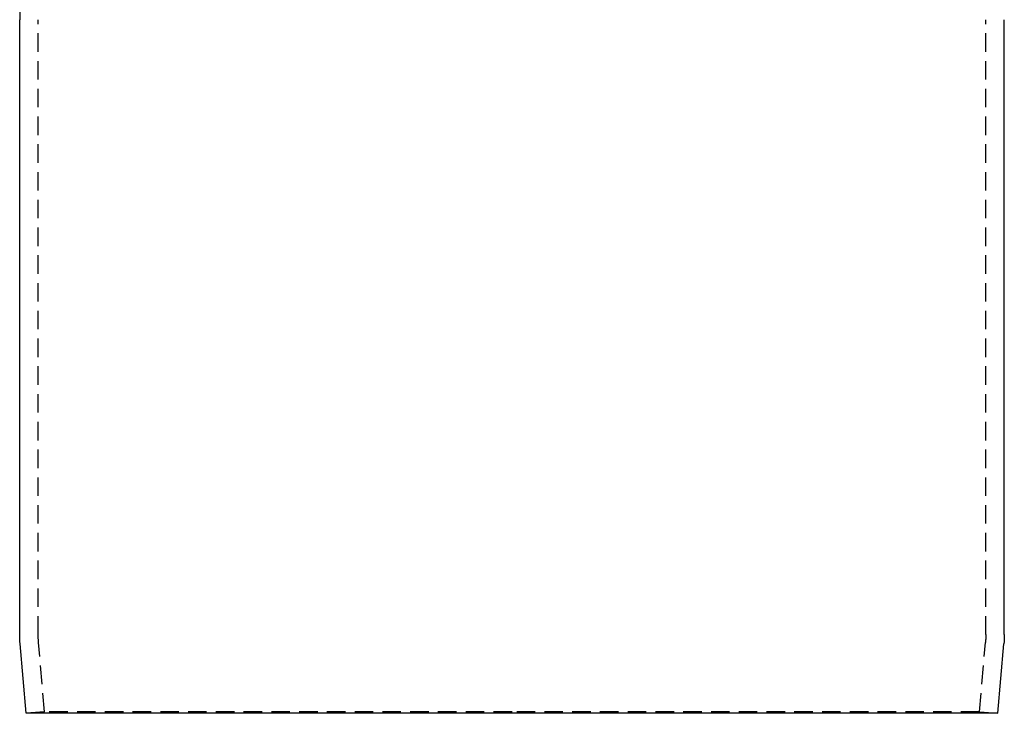
# Model space of a CAD drawing. Extents: x 78 to 507, y -296 to 203.
# Drawn here: x 364 to 497, y -74 to 20 of the extents above; entities that cross this region are included whole.
import ezdxf

# ---------------------------------------------------------------- set-up
doc = ezdxf.new("R2010")
doc.units = 0
doc.header["$LTSCALE"] = 10
doc.linetypes.add('VERDECKT', pattern=[0.375, 0.25, -0.125])
doc.layers.get('0').update_dxf_attribs({"linetype": 'CONTINUOUS'})
doc.layers.add('STEMPEL', color=3, linetype='CONTINUOUS')

# ---------------------------------------------------------------- blocks, each defined once
blk = doc.blocks.new('A$CF0409254')
at = {"extrusion": (-2e-16, 1, -2e-16)}
for p, q in [((-96.0391, 143.9101), (-96.0391, 80.2705)), ((-96.0391, -2.8172), (-96.0391, 80.2705)), ((36.9609, -2.8172), (36.9609, 80.2705)), ((-95.1642, -13.4503), (-95.9839, -4.081)), ((36.086, -13.4503), (36.9057, -4.081)), ((-29.5391, -13.4503), (-95.1642, -13.4503)), ((36.086, -13.4503), (-29.5391, -13.4503))]:
    blk.add_line(p, q, dxfattribs=at)
at = {"color": 1, "linetype": 'VERDECKT', "extrusion": (-2e-16, 1, -2e-16)}
for p, q in [((-93.5391, 143.9101), (-93.5391, 80.2705)), ((-93.5391, -2.8172), (-93.5391, 80.2705)), ((34.4609, -2.8172), (34.4609, 80.2705)), ((-92.6737, -13.2324), (-93.4934, -3.8631)), ((33.5955, -13.2324), (34.4152, -3.8631)), ((-92.6737, -13.2324), (-95.1642, -13.4503)), ((-29.5391, -13.2324), (-92.6737, -13.2324)), ((33.5955, -13.2324), (-29.5391, -13.2324)), ((33.5955, -13.2324), (36.086, -13.4503))]:
    blk.add_line(p, q, dxfattribs=at)
at = {"extrusion": (0, -2e-16, -1)}
for centre, start, end in [((81.5391, -2.8172), 355, 0), ((-22.4609, -2.8172), 180, 185)]:
    blk.add_arc(centre, 14.5, start, end, dxfattribs=at)
at = {"color": 1, "linetype": 'VERDECKT', "extrusion": (0, -2e-16, -1)}
for centre, start, end in [((81.5391, -2.8172), 355, 0), ((-22.4609, -2.8172), 180, 185)]:
    blk.add_arc(centre, 12, start, end, dxfattribs=at)

msp = doc.modelspace()

# ---------------------------------------------------------------- block references
at = {"layer": 'STEMPEL'}
msp.add_blockref('A$CF0409254', (460.41, -60.07, 15.55), dxfattribs=at)

doc.saveas('drawing.dxf')
